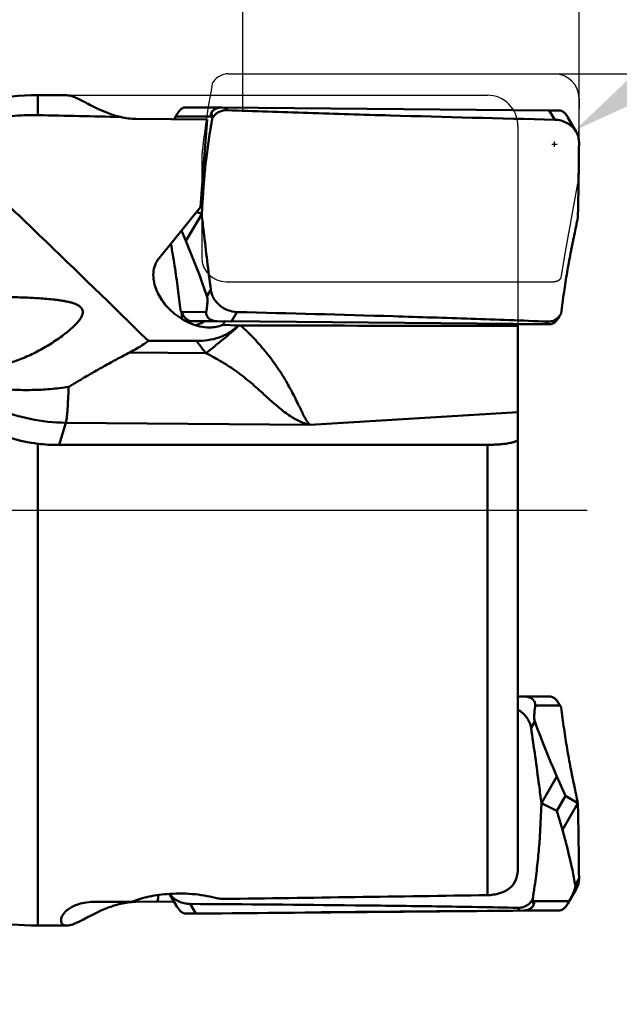
# Model space of a CAD drawing. Units: millimetres. Extents: x -63 to 87, y -33 to 92.
# Drawn here: x 17 to 36, y -16 to 16 of the extents above; entities that cross this region are included whole.
import ezdxf

# ---------------------------------------------------------------- set-up
doc = ezdxf.new("R2010")
doc.units = ezdxf.units.MM
doc.linetypes.add('CENTER', pattern=[50.8, 31.75, -6.35, 6.35, -6.35])
for name, color, linetype, lineweight in [('1', 4, 'Continuous', 50), ('2', 7, 'Continuous', 25), ('4', 2, 'CENTER', 25), ('cut', 1, 'Continuous', 25), ('nocut', 7, 'Continuous', 25), ('sk2', 7, 'Continuous', 25)]:
    doc.layers.add(name, color=color, linetype=linetype, lineweight=lineweight)
doc.styles.add('simplex', font='txt.shx', dxfattribs={"height": 3.5})
doc.dimstyles.new('\\M+18352\\M+18373\\M+1815B - ISO-25', dxfattribs={"dimscale": 0, "dimtxt": 3.5, "dimasz": 3.5, "dimexe": 1.5, "dimexo": 0, "dimgap": 2.3, "dimtad": 1, "dimdsep": 46, "dimtxsty": 'simplex', "dimcen": 0.09, "dimclrd": 256, "dimclre": 256, "dimclrt": 256, "dimadec": 0, "dimazin": 0, "dimtfac": 1, "dimtofl": 0, "dimtmove": 0, "dimatfit": 3, "dimfxl": 1, "dimtolj": 1, "dimlwd": -1, "dimlwe": -1, "dimarcsym": 0})

# ---------------------------------------------------------------- blocks, each defined once
blk = doc.blocks.new('*D5')
at = {"layer": '2'}
for p, q in [((24, 13.081), (24, 48.046)), ((35, 12.057), (35, 48.046)), ((20.5, 46.546), (17, 46.546)), ((38.5, 46.546), (87.433, 46.546))]:
    blk.add_line(p, q, dxfattribs=at)
for points in [[(20.5, 47.129), (20.5, 45.963), (24, 46.546)], [(38.5, 47.129), (38.5, 45.963), (35, 46.546)]]:
    blk.add_solid(points, dxfattribs=at)
at = {"layer": 'Defpoints', "color": 0}
for p in [(24, 46.546), (24, 13.081), (35, 12.057)]:
    blk.add_point(p, dxfattribs=at)
at = {"layer": '2', "insert": (64.717, 50.596), "char_height": 3.5, "attachment_point": 5, "style": 'simplex'}
blk.add_mtext('\\A1;11 [.433"](MAX)', dxfattribs=at)
blk = doc.blocks.new('*D6')
at = {"layer": '2'}
for p, q in [((0, 11.45), (0, 57.033)), ((35, 12.057), (35, 57.033)), ((31.5, 55.533), (3.5, 55.533))]:
    blk.add_line(p, q, dxfattribs=at)
for points in [[(3.5, 56.117), (3.5, 54.95), (0, 55.533)], [(31.5, 56.117), (31.5, 54.95), (35, 55.533)]]:
    blk.add_solid(points, dxfattribs=at)
at = {"layer": 'Defpoints', "color": 0}
for p in [(0, 55.533), (35, 12.057), (0, 11.45)]:
    blk.add_point(p, dxfattribs=at)
at = {"layer": '2', "insert": (17.355, 59.583), "char_height": 3.5, "attachment_point": 5, "style": 'simplex'}
blk.add_mtext('\\A1;35 [1.378"]', dxfattribs=at)
blk = doc.blocks.new('*D7')
at = {"layer": 'Defpoints', "color": 0}
for p in [(-22, 65.458), (35, 12.057), (-22, 4.5)]:
    blk.add_point(p, dxfattribs=at)
at = {"layer": 'sk2'}
for p, q in [((-22, 4.5), (-22, 66.958)), ((35, 12.057), (35, 66.958)), ((31.5, 65.458), (-18.5, 65.458))]:
    blk.add_line(p, q, dxfattribs=at)
for points in [[(-18.5, 66.042), (-18.5, 64.875), (-22, 65.458)], [(31.5, 66.042), (31.5, 64.875), (35, 65.458)]]:
    blk.add_solid(points, dxfattribs=at)
at = {"layer": 'sk2', "insert": (5.997, 69.508), "char_height": 3.5, "attachment_point": 5, "style": 'simplex'}
blk.add_mtext('\\A1;57 [2.244"]', dxfattribs=at)
blk = doc.blocks.new('*D9')
at = {"layer": '2'}
for p, q in [((34.2, 14.287), (56.391, 14.287)), ((54.891, 10.787), (54.891, -14.287))]:
    blk.add_line(p, q, dxfattribs=at)
blk.add_solid([(54.308, 10.787), (55.475, 10.787), (54.891, 14.287)], dxfattribs=at)
at = {"layer": 'Defpoints', "color": 0}
for p in [(34.2, 14.287), (34.2, -14.287), (54.891, -14.287)]:
    blk.add_point(p, dxfattribs=at)
at = {"layer": '2', "insert": (50.841, -12.961), "char_height": 3.5, "attachment_point": 5, "rotation": 90, "style": 'simplex'}
blk.add_mtext('\\A1;%%C28.575 [%%C1.125"]', dxfattribs=at)
blk = doc.blocks.new('_None')
blk = doc.blocks.new('*D16')
at = {"layer": '2'}
for p, q in [((72.454, 37.949), (37.757, 14.401)), ((34.109, 11.986), (34.289, 11.986)), ((34.199, 11.896), (34.199, 12.076))]:
    blk.add_line(p, q, dxfattribs=at)
blk.add_solid([(37.429, 14.884), (38.084, 13.918), (34.861, 12.436)], dxfattribs=at)
at = {"layer": 'Defpoints', "color": 0}
for p in [(34.861, 12.436), (34.199, 11.986)]:
    blk.add_point(p, dxfattribs=at)
at = {"layer": '2', "insert": (54.279, 30.509), "char_height": 3.5, "attachment_point": 5, "rotation": 34.1641, "style": 'simplex'}
blk.add_mtext('\\A1;R0.8 [R.031"]', dxfattribs=at)

msp = doc.modelspace()

# ---------------------------------------------------------------- linework, layer by layer
at = {"layer": '1'}
for p, q in [((17.29586698, 13.5875), (18.23404444, 13.5875)), ((17.29586698, 13.5875), (17.29586698, 12.93406927)), ((21.84334268, 12.96044704), (21.74702852, 12.80020939)), ((21.80336263, 12.89192781), (22.9704328, 12.89032135)), ((22.11729649, 13.19016891), (23.30648093, 13.18852193)), ((22.95890385, 12.98937617), (23.02613942, 12.87411152)), ((22.9704328, 12.89032135), (22.99932511, 12.83271622)), ((34.02402749, 13.09314753), (23.30648093, 13.18852193)), ((23.43251151, 13.18747165), (23.48374389, 13.0996419)), ((34.02402749, 13.09314753), (34.36759875, 13.08951702)), ((34.20286297, 12.78656261), (34.02402749, 13.09314753)), ((22.83607821, 12.79061574), (20.50122017, 12.81118394)), ((22.83607821, 12.79061574), (22.60977649, 9.92109549)), ((23.02613942, 12.87411152), (22.99932511, 12.83271622)), ((34.90867651, 12.39193931), (34.63617536, 12.8590991)), ((21.25704137, 8.25856698), (22.60977649, 9.92109549)), ((22.65410621, 9.69556194), (22.1300034, 8.82361321)), ((22.49202445, 9.77637674), (22.65410623, 9.69556193)), ((21.98806539, 9.15700471), (22.1300034, 8.82361321)), ((22.95053471, 7.22279764), (22.82493521, 7.01383801)), ((21.98899554, 6.49318608), (21.9554541, 6.55083321)), ((21.97894609, 6.50898355), (21.9554541, 6.55083321)), ((21.98299739, 6.50203824), (21.97894609, 6.50898355)), ((21.98288179, 6.50197182), (21.97894609, 6.50898355)), ((21.98293956, 6.50200451), (22.04612382, 6.39368517)), ((21.98899554, 6.49318608), (22.80033526, 6.49479254)), ((23.62312216, 6.18680929), (23.80740137, 6.49339421)), ((34.39099382, 6.40927861), (34.41321539, 6.4472406)), ((22.04618165, 6.3937189), (22.05160168, 6.38429318)), ((22.33722183, 6.18880522), (23.16276152, 6.1904398)), ((22.33722183, 6.18880522), (22.73207449, 6.18511349)), ((22.73606458, 6.18747228), (23.38978502, 6.18876665)), ((23.62312216, 6.18680929), (23.16276152, 6.1904398)), ((34.02507473, 6.09143489), (23.38978502, 6.18876665)), ((33.91853505, 6.09248516), (33.97132694, 6.18031491)), ((34.31575897, 6.28395634), (34.38610527, 6.40099134)), ((34.31970215, 6.29058065), (34.3157592, 6.28395602)), ((34.38615032, 6.40096517), (34.38898435, 6.4058453)), ((34.38898435, 6.4058453), (34.39099382, 6.40927861)), ((23.83157066, 6.05081912), (23.3360817, 6.06841456)), ((23.88301221, 6.05069972), (23.83157066, 6.05081912)), ((23.92733554, 6.05063317), (23.88301221, 6.05069972)), ((33, -11.71011386), (33, 6.10072015)), ((33, 6.09124707), (33.19953504, 6.08980032)), ((33.19953504, 6.08980032), (33.20427094, 6.08980969)), ((33.19953504, 6.08980032), (33.20427682, 6.08978883)), ((33.20427098, 6.08978882), (34.02507477, 6.09141402)), ((34.02837579, 6.09142056), (34.02507473, 6.09143489)), ((20.90836267, 5.54479067), (22.48611343, 5.54669994)), ((22.792005, 5.14445895), (20.29172012, 5.16650332)), ((33, 3.21564138), (26.19711519, 2.79933544)), ((18.20839156, 2.86976994), (17.98372427, 2.14155068)), ((26.19711519, 2.79933544), (18.20839156, 2.86976994)), ((17.29586698, 2.18259637), (17.29586698, -13.5875)), ((32, 2.1465863), (17.98372427, 2.14155068)), ((32, -12.59218595), (32, 2.1465863)), ((33, -6.09124707), (33.19953504, -6.08980032)), ((33.19953504, -6.08980032), (33.20427682, -6.08978883)), ((33.20427098, -6.08978882), (34.02836959, -6.09142054)), ((33.56731103, -6.388029), (34.37865074, -6.38963546)), ((34.31970215, -6.29058065), (34.3157592, -6.28395602)), ((34.38610527, -6.40099134), (34.31973043, -6.29056365)), ((34.37865074, -6.38963546), (34.41321539, -6.4472406)), ((34.38610527, -6.40099134), (34.38898435, -6.4058453)), ((34.38615032, -6.40096517), (34.38898435, -6.4058453)), ((34.38898435, -6.4058453), (34.39099382, -6.40927861)), ((33.43002321, -7.11436465), (33.55191243, -6.90540501)), ((33.77033386, -9.5843949), (34.27895434, -8.71244616)), ((34.55663855, -9.33774646), (34.27895434, -8.71244616)), ((34.55663855, -9.33774646), (34.26938274, -9.83020076)), ((34.55663855, -9.33774646), (34.96240073, -9.58439488)), ((33.77033384, -9.58439488), (34.26938274, -9.83020076)), ((34.96240071, -9.58439487), (34.45378023, -10.4563436)), ((34.26938274, -9.83020076), (34.45378023, -10.4563436)), ((35, -12.05715917), (34.87811078, -12.26611881)), ((21.59614296, -12.54918139), (21.84334268, -12.96044704)), ((21.60209482, -12.55256556), (21.59945845, -12.54898717)), ((34.63617536, -12.8590991), (34.90867651, -12.39193931)), ((20.39008754, -12.80170987), (19.11174811, -12.81309653)), ((20.50122017, -12.81118394), (19.11174811, -12.81309653)), ((20.39008754, -12.80170987), (19.89178065, -12.80773271)), ((19.89178065, -12.80773271), (20.3901114, -12.80487593)), ((20.3901114, -12.80487593), (21.74340572, -12.79418214)), ((21.74702852, -12.80020939), (20.50122017, -12.81118394)), ((22.4625561, -13.18652599), (22.27827689, -12.87994107)), ((33.45481029, -12.77097327), (33.48088554, -12.72912361)), ((33.52409249, -12.88623792), (33.45481029, -12.77097327)), ((33.51080107, -12.78677074), (33.48088554, -12.72912361)), ((33.51080107, -12.78677074), (34.67787124, -12.78516428)), ((22.1172965, -13.19016894), (22.11300021, -13.1901105)), ((22.11898483, -13.1901565), (22.11729166, -13.19016892)), ((22.4625561, -13.18652599), (22.11898483, -13.1901565)), ((22.11898485, -13.19016659), (23.30334956, -13.18853632)), ((33.18010265, -13.09115159), (22.4625561, -13.18652599)), ((23.30334593, -13.18853633), (34.02402749, -13.09314753)), ((23.30334954, -13.18852624), (23.30648093, -13.18852193)), ((26.14285669, -13.15600082), (25.2551782, -13.16636524)), ((25.2551782, -13.16636524), (26.14290084, -13.16096773)), ((26.14288095, -13.1584921), (26.13603581, -13.15606928)), ((26.56816332, -13.15181679), (26.14285669, -13.15600082)), ((26.56817578, -13.15322846), (26.14288169, -13.15849209)), ((26.14288169, -13.15849209), (26.47181992, -13.156883)), ((26.14290084, -13.16096773), (27.20748751, -13.15230837)), ((26.47181992, -13.156883), (26.78788022, -13.15452804)), ((27.69548401, -13.1412671), (26.56816332, -13.15181679)), ((27.85404774, -13.14087992), (26.56817578, -13.15322846)), ((26.56819195, -13.15477888), (27.19851773, -13.14839759)), ((26.78788022, -13.15452804), (27.31205147, -13.15030414)), ((27.33421234, -13.14910008), (26.79540147, -13.1530945)), ((27.20744836, -13.14766819), (28.66836156, -13.13439566)), ((27.20748751, -13.15230837), (27.68947779, -13.14818568)), ((27.33419436, -13.14626164), (27.33421956, -13.14910002)), ((27.33737716, -13.14945385), (27.68210843, -13.14658317)), ((28.79108307, -13.13659115), (27.68210843, -13.14658317)), ((27.68947779, -13.14818568), (28.66840793, -13.13951931)), ((29.15235306, -13.12843922), (27.69548401, -13.1412671)), ((27.81822202, -13.14527786), (27.81819378, -13.14209666)), ((27.85330016, -13.14571111), (28.66839872, -13.13846627)), ((29.17453212, -13.12936938), (27.85404774, -13.14087992)), ((29.17453846, -13.13013378), (28.66836156, -13.13439566)), ((28.66840793, -13.13951931), (29.691215, -13.13003706)), ((28.79108307, -13.13659115), (28.79105309, -13.13321453)), ((28.79108307, -13.13659115), (29.25482507, -13.13235754)), ((29.1745225, -13.12825075), (29.15235306, -13.12843922)), ((29.91839164, -13.12489464), (29.15856727, -13.13062651)), ((30.34368349, -13.11870579), (29.1745225, -13.12825075)), ((30.01476367, -13.12279052), (29.17453212, -13.12936938)), ((29.23518392, -13.13022154), (29.2352002, -13.13205544)), ((29.27914255, -13.132776), (29.9184078, -13.12644507)), ((29.691215, -13.13003706), (30.34372761, -13.12367269)), ((29.9184078, -13.12644507), (30.34370276, -13.12119719)), ((30.34370276, -13.12119719), (30.01476367, -13.12279052)), ((31.23140538, -13.11330828), (30.34368349, -13.11870579)), ((30.34370277, -13.12119719), (30.35050438, -13.11865302)), ((30.34372761, -13.12367269), (31.23140538, -13.11330828)), ((33.05407207, -13.09220187), (33.00128019, -13.00437212)), ((33.18010265, -13.09115159), (34.36759875, -13.08951702)), ((34.02402749, -13.09314753), (34.36759875, -13.08951702)), ((17.29586698, -13.5875), (18.23404444, -13.5875))]:
    msp.add_line(p, q, dxfattribs=at)
for centre, start, end in [((17.29586698, 3.5875), 90, 100), ((17.29586698, -3.5875), 260, 270)]:
    msp.add_arc(centre, 10, start, end, dxfattribs=at)
for centre, major_axis, ratio, start_param, end_param in [((-169.83167991, 0), (274.28881965, 5.79192973), 0.0448111755, 0.8054885466, 0.8190447173), ((23.8688852, 12.83775754), (0.91386344, -0.13440971), 0.3541204312, 3.0877889879, 3.3846779247), ((20.37174331, 14.81130643), (-1.69505296, 1.23795545), 0.9268595891, -4.3013457029, -4.0540255475), ((21.94718907, 6.53801277), (-0.20568926, 0.34952746), 0.0331462099, -2.0157676316, -1.7444766463), ((34.42132185, -6.44219928), (-0.21206403, 0.35038639), 0.0229908825, 1.1443014262, 1.4063119807), ((20.37174331, -14.81130643), (1.69505296, 1.23795545), 0.9268595891, 7.1956182011, 7.4429383564), ((20.2177616, 1.36138942), (-0.41880021, 15.92180491), 0.0856588756, -2.668906195, -2.6404589412), ((-5.61891763, 0), (65.39160314, -10.12612913), 0.1385482658, -1.093280414, -1.0901872844), ((258.42958279, 0), (417.2506196, 11.1248892), 0.0186964119, -2.1697370701, -2.1449079095), ((32.61148403, -12.74194404), (0.91600694, -0.12827903), 0.3550281672, -0.0497535335, 0.2471354032)]:
    msp.add_ellipse(centre, major_axis=major_axis, ratio=ratio, start_param=start_param, end_param=end_param, dxfattribs=at)
for points, knots in [([(19.99719203, 12.87644915), (19.85300485, 12.90981109), (19.59895167, 12.98987022), (19.267615, 13.13375177), (19.00693535, 13.26521294), (18.79521153, 13.37756911), (18.61947443, 13.46772558), (18.47157422, 13.53403752), (18.34662805, 13.5755997), (18.26872954, 13.58749985), (18.23404053, 13.58749973)], [0, 0, 0, 0, 0.2325273945, 0.4168887854, 0.567147383, 0.6911142916, 0.7934898182, 0.877455868, 0.9454977355, 1, 1, 1, 1]), ([(15.5593852, 12.78204024), (15.84490302, 12.83849107), (16.42224458, 12.92064944), (17.00508566, 12.94010539), (17.29586698, 12.93406927)], [0, 0, 0, 0, 0.5001726341, 1, 1, 1, 1]), ([(21.80336263, 12.89192781), (21.79907049, 12.88446945), (21.7816536, 12.85403155), (21.76455952, 12.8234082), (21.75189146, 12.80017379)], [0, 0, 0, 0, 0.2453812534, 1, 1, 1, 1]), ([(21.84334222, 12.96044656), (21.83929362, 12.95371045), (21.82581, 12.9309622), (21.8126322, 12.90803538), (21.80336263, 12.89192781)], [0, 0, 0, 0, 0.2972053213, 1, 1, 1, 1]), ([(22.1172965, 13.19016894), (22.1010686, 13.19019177), (22.06230892, 13.18355674), (21.99361829, 13.14903226), (21.914747, 13.07339766), (21.86808372, 13.00161179), (21.84334222, 12.96044656)], [0, 0, 0, 0, 0.1309497337, 0.3119268334, 0.6124400051, 1, 1, 1, 1]), ([(22.95890385, 12.98937617), (22.96970891, 13.0246861), (23.00429876, 13.07313246), (23.06259412, 13.11995587), (23.12540397, 13.15576544), (23.20600521, 13.18225055), (23.27182247, 13.18857975), (23.30334957, 13.18853632)], [0, 0, 0, 0, 0.2629523086, 0.4020402055, 0.5327186928, 0.7754942821, 1, 1, 1, 1]), ([(23.48374536, 13.09964185), (23.43913479, 13.10130338), (23.34945186, 13.09400824), (23.24314235, 13.05799624), (23.16592214, 13.01450218), (23.11266967, 12.9748825), (23.06516935, 12.9282424), (23.03831625, 12.89273514), (23.02613942, 12.87411152)], [0, 0, 0, 0, 0.251630481, 0.5015510533, 0.6259892278, 0.7500873229, 0.8745769705, 1, 1, 1, 1]), ([(34.20286297, 12.78656261), (32.40834282, 12.82894521), (29.71954637, 12.8978156), (26.14658433, 13.00573104), (24.36805452, 13.06670561), (23.48374389, 13.0996419)], [0, 0, 0, 0, 0.5021617739, 0.7524402223, 1, 1, 1, 1]), ([(34.36759875, 13.08951702), (34.38360148, 13.08930345), (34.42160897, 13.08229243), (34.48826252, 13.04803584), (34.56604393, 12.97289393), (34.61167195, 12.90110471), (34.63617593, 12.85909846)], [0, 0, 0, 0, 0.1304952349, 0.3098930866, 0.6034711592, 1, 1, 1, 1]), ([(22.99932511, 12.83271622), (22.98875371, 12.77528487), (22.96824409, 12.65984493), (22.92876719, 12.42756025), (22.9012463, 12.25248124), (22.88379834, 12.1354053)], [0, 0, 0, 0, 0.2478464822, 0.4976156271, 1, 1, 1, 1]), ([(34.90867651, 12.39193931), (34.87471654, 12.45015826), (34.81015364, 12.53129385), (34.70513567, 12.61986925), (34.58622854, 12.69650664), (34.4187896, 12.76417619), (34.27508272, 12.78485694), (34.20286297, 12.78656261)], [0, 0, 0, 0, 0.2400835322, 0.3633614997, 0.4884874278, 0.7426754814, 1, 1, 1, 1]), ([(20.90836267, 5.54479067), (19.72674788, 6.70242348), (17.94719628, 8.43256206), (15.55461516, 10.72020365), (14.34963795, 11.85624955), (13.74434753, 12.42169033)], [0, 0, 0, 0, 0.4997185054, 0.749772493, 1, 1, 1, 1]), ([(35, 12.05715917), (35.00031142, 12.11498727), (34.98466829, 12.23231573), (34.93834578, 12.34107608), (34.90867651, 12.39193931)], [0, 0, 0, 0, 0.4954798195, 1, 1, 1, 1]), ([(22.88379834, 12.1354053), (22.85153962, 11.91894886), (22.80817699, 11.59629373), (22.76094518, 11.16998754), (22.73660703, 10.91088177), (22.72029933, 10.70898028), (22.71004546, 10.56186798), (22.70064484, 10.41660439), (22.68800962, 10.22401914), (22.67246266, 9.98368841), (22.66018085, 9.79152532), (22.65410623, 9.69556193)], [0, 0, 0, 0, 0.2678004446, 0.3982996928, 0.5248416744, 0.5862432794, 0.6461648915, 0.7052954992, 0.7643726017, 0.8823357177, 1, 1, 1, 1]), ([(34.96240072, 9.58439478), (34.96728984, 9.7797745), (34.98599551, 10.60392037), (34.9966132, 11.42825191), (35, 12.05715917)], [0, 0, 0, 0, 0.2370827374, 1, 1, 1, 1]), ([(22.65410622, 9.69556203), (22.67570722, 9.50012372), (22.76871332, 8.6751867), (22.86933808, 7.85110697), (22.95053471, 7.22279764)], [0, 0, 0, 0, 0.2368553245, 1, 1, 1, 1]), ([(34.50833016, 7.14455154), (34.54047598, 7.36180133), (34.59161601, 7.68503189), (34.66589449, 8.11055603), (34.71411292, 8.3694124), (34.75353013, 8.57113275), (34.78339132, 8.71816282), (34.81338012, 8.86335141), (34.87281322, 9.1519375), (34.92252647, 9.39226316), (34.96240073, 9.58439488)], [0, 0, 0, 0, 0.2654291027, 0.3954816444, 0.5220619801, 0.5836589905, 0.6438921224, 0.7033907639, 0.7628395578, 1, 1, 1, 1]), ([(21.87271878, 7.25007286), (21.8397325, 7.50407541), (21.76948279, 7.99941428), (21.68707434, 8.4929), (21.64305188, 8.73300791)], [0, 0, 0, 0, 0.5120193849, 1, 1, 1, 1]), ([(22.82493521, 7.01383801), (22.76715843, 7.18061053), (22.55049921, 7.78949481), (22.31402436, 8.39137505), (22.1300034, 8.82361321)], [0, 0, 0, 0, 0.2730980648, 1, 1, 1, 1]), ([(21.76810426, 6.43342411), (21.63057083, 6.54477627), (21.44377288, 6.73656761), (21.25210041, 7.03092737), (21.14314704, 7.2673369), (21.0762641, 7.51758622), (21.06146514, 7.77677625), (21.1052623, 7.99128303), (21.17881031, 8.15044978), (21.22890948, 8.22399253), (21.25704137, 8.25856698)], [0, 0, 0, 0, 0.2541086691, 0.3792821788, 0.5032407873, 0.6263115775, 0.7491393434, 0.872953295, 0.9359938685, 1, 1, 1, 1]), ([(21.9554541, 6.55083321), (21.94321772, 6.66674715), (21.91681155, 6.89997387), (21.88793472, 7.13290508), (21.87271878, 7.25007286)], [0, 0, 0, 0, 0.4966050846, 1, 1, 1, 1]), ([(23.80740137, 6.49339421), (23.70537314, 6.49591805), (23.49902927, 6.53943934), (23.27376851, 6.67432103), (23.1278008, 6.82115609), (23.04069843, 6.94587395), (22.97923532, 7.08065589), (22.95663893, 7.17556247), (22.95053471, 7.22279764)], [0, 0, 0, 0, 0.2519785898, 0.5088753344, 0.6362642934, 0.7610493316, 0.8824094287, 1, 1, 1, 1]), ([(34.41321539, 6.4472406), (34.42750654, 6.56284608), (34.45804598, 6.79545013), (34.49104235, 7.02771589), (34.50833016, 7.14455154)], [0, 0, 0, 0, 0.4965423731, 1, 1, 1, 1]), ([(13.7747825, 6.84894994), (13.85308492, 6.86644068), (14.01386802, 6.89519757), (14.25972968, 6.92589532), (14.51171888, 6.94818613), (14.8531496, 6.9695276), (15.28286516, 6.98409112), (15.79910509, 6.98903859), (16.31410951, 6.98444359), (16.74163872, 6.97297426), (17.08185964, 6.95812227), (17.33547486, 6.94360789), (17.58775967, 6.92478105), (17.79689269, 6.90421173), (17.96307715, 6.88341491), (18.086823, 6.86508479), (18.20958026, 6.8431923), (18.33092449, 6.81649555), (18.44997265, 6.7829914), (18.54613924, 6.7464474), (18.6186445, 6.7085867), (18.66934644, 6.67441424), (18.71399682, 6.63251673), (18.74806107, 6.58094632), (18.76516237, 6.52067122), (18.76329663, 6.45748329), (18.74692181, 6.39600218), (18.71213802, 6.3179356), (18.65305541, 6.22798758), (18.5703573, 6.12913408), (18.48040577, 6.03655788), (18.38572236, 5.94881804), (18.2876104, 5.86493975), (18.15331153, 5.7574723), (17.98017447, 5.63020263), (17.76622347, 5.48696725), (17.54728305, 5.35262114), (17.32408932, 5.22715731), (17.09703142, 5.11111343), (16.79065423, 4.9707897), (16.554115, 4.88215375), (16.39402906, 4.83324351)], [0, 0, 0, 0, 0.0296123387, 0.0602264297, 0.0914276371, 0.1229646397, 0.1864797361, 0.2500904932, 0.3134979231, 0.3765572683, 0.4079296634, 0.439184581, 0.4703117498, 0.5012975235, 0.5167319358, 0.5321222984, 0.5474631902, 0.5627465483, 0.5779599604, 0.5930828776, 0.6006088294, 0.6081071207, 0.6155848007, 0.6230714892, 0.6306311838, 0.638317469, 0.6461134347, 0.6539752288, 0.6697750717, 0.6856301555, 0.7015030466, 0.7173813481, 0.7332593386, 0.7491335226, 0.7808569537, 0.8125329736, 0.8441370364, 0.8756402563, 0.9070113511, 0.938218813, 1, 1, 1, 1]), ([(22.80033526, 6.49479254), (22.80569172, 6.52715269), (22.81622598, 6.59475798), (22.82756035, 6.6820885), (22.8352024, 6.75889372), (22.83898819, 6.8128928), (22.84073544, 6.86209338), (22.84074292, 6.90923919), (22.8374923, 6.9609071), (22.83056368, 6.99759144), (22.82493521, 7.01383801)], [0, 0, 0, 0, 0.1881899216, 0.3925336467, 0.5051517901, 0.630997657, 0.7030226429, 0.7875931198, 0.9013513978, 1, 1, 1, 1]), ([(22.0067798, 6.26507041), (22.00178377, 6.29739124), (21.99652924, 6.36348437), (22.00117766, 6.42960763), (22.00581419, 6.46260309)], [0, 0, 0, 0, 0.4953430045, 1, 1, 1, 1]), ([(23.16276152, 6.1904398), (23.12541179, 6.19069473), (23.06629323, 6.19726993), (22.98611775, 6.22216062), (22.91651561, 6.25734777), (22.84934292, 6.31420528), (22.80728836, 6.38581252), (22.79593286, 6.4488251), (22.79812486, 6.48143882), (22.80033526, 6.49479254)], [0, 0, 0, 0, 0.2097467226, 0.330411232, 0.4700491112, 0.6451343897, 0.8178035642, 0.9239902213, 1, 1, 1, 1]), ([(23.80740137, 6.49339421), (25.51581147, 6.45113384), (28.07095903, 6.38246352), (31.4588512, 6.27444386), (33.13842656, 6.21335983), (33.97132694, 6.18031491)], [0, 0, 0, 0, 0.5041682438, 0.7540849446, 1, 1, 1, 1]), ([(22.91398029, 5.9883525), (22.80769445, 5.988142), (22.59586465, 6.01321522), (22.29464882, 6.10972934), (22.01644443, 6.25058938), (21.84746021, 6.36917459), (21.76810426, 6.43342411)], [0, 0, 0, 0, 0.2548920065, 0.5067704092, 0.7551355936, 1, 1, 1, 1]), ([(22.05160168, 6.38429318), (22.07082616, 6.35133583), (22.11130503, 6.29253377), (22.18747706, 6.22956771), (22.26399182, 6.19632801), (22.31406507, 6.18905292), (22.33722183, 6.18880522)], [0, 0, 0, 0, 0.3163503597, 0.5858291492, 0.8079895259, 1, 1, 1, 1]), ([(22.73606458, 6.18747228), (22.71951722, 6.17761444), (22.63310567, 6.12789773), (22.54241516, 6.08517656), (22.46695881, 6.05728156)], [0, 0, 0, 0, 0.1931744547, 1, 1, 1, 1]), ([(23.3360817, 6.06841456), (23.34585402, 6.07724292), (23.36234433, 6.09575284), (23.3837319, 6.1358187), (23.38940421, 6.16817768), (23.38978502, 6.18876665)], [0, 0, 0, 0, 0.292039971, 0.5433548963, 1, 1, 1, 1]), ([(33.97132556, 6.18031497), (34.0124703, 6.17868256), (34.0950658, 6.18567121), (34.21134345, 6.22793195), (34.312717, 6.29994006), (34.36462038, 6.36525228), (34.3861052, 6.40099161)], [0, 0, 0, 0, 0.2510626214, 0.4988827202, 0.7457487216, 1, 1, 1, 1]), ([(34.3157592, 6.28395602), (34.29625936, 6.25151164), (34.25530959, 6.19330349), (34.17876152, 6.1310044), (34.10178243, 6.0983192), (34.05156477, 6.09146642), (34.02836957, 6.09142054)], [0, 0, 0, 0, 0.3141114758, 0.584809716, 0.8075235236, 1, 1, 1, 1]), ([(23.83157066, 6.05081912), (23.79102863, 6.00669843), (23.70328869, 5.92331228), (23.50551232, 5.78016466), (23.22361427, 5.64884959), (22.85984921, 5.56374079), (22.61061395, 5.54684938), (22.48610317, 5.54669981)], [0, 0, 0, 0, 0.1217092325, 0.2449729365, 0.4946882494, 0.7470900457, 1, 1, 1, 1]), ([(23.88301221, 6.05069972), (23.70695333, 5.89673749), (23.346787, 5.59034746), (22.97944786, 5.29260533), (22.792005, 5.14445895)], [0, 0, 0, 0, 0.4946741946, 1, 1, 1, 1]), ([(23.3360817, 6.06841456), (23.26982918, 6.04069122), (23.13030235, 6.00046085), (22.98606952, 5.98849528), (22.91398029, 5.9883525)], [0, 0, 0, 0, 0.4990608644, 1, 1, 1, 1]), ([(23.92733283, 6.05063317), (24.07884202, 5.91363518), (24.29921527, 5.69938818), (24.57579694, 5.39690723), (24.7738551, 5.16082531), (24.96158504, 4.91771918), (25.19426032, 4.59028134), (25.40200085, 4.25704902), (25.5845828, 3.92603222), (25.703816, 3.69392095), (25.80870743, 3.47867396), (25.8879929, 3.31235427), (25.94638617, 3.19198392), (25.98610648, 3.11194729), (26.02391865, 3.0393054), (26.07121422, 2.95786018), (26.11846766, 2.88823432), (26.16514716, 2.83165115), (26.18676142, 2.80904242), (26.19711519, 2.79933544)], [0, 0, 0, 0, 0.1534117961, 0.2305507738, 0.3077659187, 0.3847819066, 0.4611758928, 0.6093864169, 0.6793611184, 0.7450651914, 0.8053437548, 0.8591899396, 0.8834472002, 0.9058222093, 0.9262979553, 0.9449373755, 0.976544832, 0.9893407585, 1, 1, 1, 1]), ([(33, 6.03837513), (32.24343803, 6.03958978), (29.21921733, 6.0442345), (26.19499544, 6.04809672), (23.92733554, 6.05063317)], [0, 0, 0, 0, 0.2501676052, 1, 1, 1, 1]), ([(20.90836267, 5.54479067), (20.85948531, 5.50950565), (20.66122598, 5.37197178), (20.45260945, 5.24939423), (20.29172012, 5.16650332)], [0, 0, 0, 0, 0.2498567809, 1, 1, 1, 1]), ([(22.48611343, 5.54669994), (22.55905477, 5.44355608), (22.65999393, 5.30855029), (22.76537595, 5.177113), (22.792005, 5.14445895)], [0, 0, 0, 0, 0.7498858233, 1, 1, 1, 1]), ([(18.29669317, 4.04233732), (18.33711173, 4.06680394), (18.39847567, 4.10241583), (18.48022959, 4.15014458), (18.5616873, 4.19894506), (18.66314283, 4.2609888), (18.80652759, 4.34636718), (18.97176687, 4.44244061), (19.22053657, 4.58591898), (19.53342629, 4.76194209), (19.91109446, 4.96781863), (20.16466109, 5.10104193), (20.29172012, 5.16650332)], [0, 0, 0, 0, 0.0618849721, 0.0929226835, 0.1239963772, 0.1862590405, 0.2486889987, 0.3425728465, 0.4366143289, 0.6248421118, 0.8127866121, 1, 1, 1, 1]), ([(22.792005, 5.14445895), (22.96941922, 5.056476), (23.31743849, 4.86749557), (23.8110175, 4.5421615), (24.2662641, 4.18105857), (24.68223504, 3.80739671), (25.01203661, 3.50634081), (25.27047072, 3.2908644), (25.4572172, 3.14977304), (25.61344228, 3.04639457), (25.73843366, 2.97527137), (25.86046453, 2.9137885), (26.01192448, 2.85060171), (26.13604944, 2.81346643), (26.19711519, 2.79933544)], [0, 0, 0, 0, 0.1426900391, 0.2849949018, 0.4253950932, 0.5609264583, 0.6878419687, 0.7471053597, 0.8033026273, 0.8564140151, 0.8819418033, 0.9068825619, 0.9548370242, 1, 1, 1, 1]), ([(13.97112653, 4.63821313), (14.03275883, 4.5903205), (14.1628505, 4.4999538), (14.4478368, 4.34196223), (14.76213203, 4.22056763), (15.0955297, 4.12868817), (15.45374968, 4.05143667), (15.82557488, 3.99851292), (16.20663904, 3.96448946), (16.59936416, 3.94176515), (16.99647449, 3.93690994), (17.39573297, 3.94969777), (17.79722514, 3.97613112), (18.09753767, 4.01186375), (18.29670877, 4.0428319)], [0, 0, 0, 0, 0.0524789529, 0.1062675788, 0.2187938678, 0.2778649869, 0.3387306457, 0.4650576195, 0.5300515399, 0.5959364092, 0.7295101035, 0.7968845052, 0.8644779275, 1, 1, 1, 1]), ([(18.20839156, 2.86976994), (17.81658127, 2.87322443), (17.03131309, 2.9564319), (15.90097504, 3.30475398), (14.85894334, 3.86293343), (14.24840752, 4.36234182), (13.97112653, 4.63821313)], [0, 0, 0, 0, 0.2500704011, 0.5002959109, 0.7503677465, 1, 1, 1, 1]), ([(18.29669317, 4.04233732), (18.29223114, 3.90093348), (18.28442364, 3.69760168), (18.27050398, 3.43962038), (18.25962837, 3.27614988), (18.24807495, 3.13645776), (18.23601187, 3.0226738), (18.22511318, 2.94490606), (18.21572136, 2.89704444), (18.21092904, 2.87799473), (18.20839156, 2.86976994)], [0, 0, 0, 0, 0.3605442589, 0.5185329626, 0.6584031882, 0.778056471, 0.8757194023, 0.9499967172, 0.9780644232, 1, 1, 1, 1]), ([(17.29586698, 2.18259637), (16.99191589, 2.21915019), (16.39400149, 2.34566042), (15.82790412, 2.57533234), (15.5593852, 2.71211596)], [0, 0, 0, 0, 0.5039429721, 1, 1, 1, 1]), ([(33, 2.33000927), (33, 2.32400845), (32.99611116, 2.31063219), (32.98112072, 2.29308728), (32.95788726, 2.27628968), (32.92614294, 2.2599957), (32.88591086, 2.24422538), (32.83730307, 2.229122), (32.78058151, 2.21483442), (32.69017946, 2.19618434), (32.56025599, 2.17669469), (32.38763041, 2.15967834), (32.19820672, 2.14903837), (32.06704351, 2.14661038), (32, 2.1465863)], [0, 0, 0, 0, 0.0172522476, 0.0382786775, 0.0652837927, 0.0992604272, 0.1405992425, 0.189382704, 0.2455016553, 0.3087023271, 0.454695397, 0.6229433425, 0.8072513755, 1, 1, 1, 1]), ([(33.20427096, -6.08978877), (33.24144524, -6.08986166), (33.30034854, -6.0961066), (33.38040668, -6.12046137), (33.45009349, -6.15518453), (33.51701228, -6.21121012), (33.55895415, -6.28143605), (33.57088547, -6.34292288), (33.56926078, -6.374886), (33.56731103, -6.388029)], [0, 0, 0, 0, 0.2107160597, 0.332136604, 0.4729391503, 0.649453359, 0.8199196215, 0.9246859898, 1, 1, 1, 1]), ([(34.3157592, -6.28395602), (34.29625936, -6.25151164), (34.25530959, -6.19330349), (34.17876152, -6.1310044), (34.10178243, -6.0983192), (34.05156477, -6.09146642), (34.02836957, -6.09142054)], [0, 0, 0, 0, 0.3141114758, 0.584809716, 0.8075235236, 1, 1, 1, 1]), ([(33.56731103, -6.388029), (33.56252711, -6.42027658), (33.55318854, -6.48765561), (33.54340326, -6.57467475), (33.53712354, -6.65121154), (33.53429582, -6.70503109), (33.53342123, -6.75407299), (33.53425104, -6.80109855), (33.53842493, -6.85266654), (33.54600926, -6.88922251), (33.55191243, -6.90540501)], [0, 0, 0, 0, 0.1877658939, 0.3917589507, 0.5042511634, 0.6300365684, 0.7020786169, 0.7867363094, 0.9007874783, 1, 1, 1, 1]), ([(33.00006702, -6.52052258), (33.05694876, -6.55286236), (33.16344847, -6.62894916), (33.29390852, -6.77204929), (33.38719516, -6.93571985), (33.42127846, -7.05494256), (33.43002321, -7.11436465)], [0, 0, 0, 0, 0.2593902429, 0.5144584256, 0.7618988005, 1, 1, 1, 1]), ([(34.41321539, -6.4472406), (34.42750654, -6.56284608), (34.45804598, -6.79545013), (34.49104235, -7.0277159), (34.50833016, -7.14455154)], [0, 0, 0, 0, 0.4965423731, 1, 1, 1, 1]), ([(33.55191243, -6.90540501), (33.61265759, -7.07192723), (33.84022272, -7.68009549), (34.08735199, -8.2809884), (34.27895434, -8.71244616)], [0, 0, 0, 0, 0.2729767367, 1, 1, 1, 1]), ([(33.77033385, -9.58439498), (33.74526432, -9.38913937), (33.63761857, -8.56501154), (33.52236967, -7.74187515), (33.43002321, -7.11436465)], [0, 0, 0, 0, 0.2368570594, 1, 1, 1, 1]), ([(34.50833016, -7.14455154), (34.54047598, -7.36180133), (34.59161601, -7.68503189), (34.66589449, -8.11055603), (34.71411292, -8.3694124), (34.75353013, -8.57113275), (34.78339132, -8.71816282), (34.81338012, -8.86335141), (34.87281322, -9.1519375), (34.92252647, -9.39226316), (34.96240073, -9.58439488)], [0, 0, 0, 0, 0.2654291027, 0.3954816444, 0.5220619801, 0.5836589905, 0.6438921224, 0.7033907639, 0.7628395578, 1, 1, 1, 1]), ([(33.58401497, -12.03002206), (33.61243176, -11.81297148), (33.65006058, -11.48947614), (33.6897084, -11.06218808), (33.70943865, -10.80248407), (33.72215626, -10.60012377), (33.72979461, -10.45267847), (33.73661272, -10.30708789), (33.74582454, -10.11405989), (33.75709933, -9.87317832), (33.76596513, -9.68057683), (33.77033384, -9.58439488)], [0, 0, 0, 0, 0.2676412269, 0.3981084267, 0.5246511281, 0.5860654608, 0.6460082065, 0.7051641252, 0.7642668112, 0.8822820669, 1, 1, 1, 1]), ([(34.96240072, -9.58439478), (34.96728984, -9.7797745), (34.98599551, -10.60392037), (34.9966132, -11.42825191), (35, -12.05715917)], [0, 0, 0, 0, 0.2370827374, 1, 1, 1, 1]), ([(34.87811078, -12.26611881), (34.84802685, -12.09943003), (34.73001166, -11.49096664), (34.58102143, -10.88840574), (34.45378023, -10.4563436)], [0, 0, 0, 0, 0.2732887835, 1, 1, 1, 1]), ([(32.71023793, -12.3786478), (32.79458675, -12.31832131), (32.93542147, -12.13609409), (32.98731772, -11.91706135), (32.99634939, -11.80127514)], [0, 0, 0, 0, 0.4717148361, 1, 1, 1, 1]), ([(33.48088554, -12.72912361), (33.49043663, -12.67153725), (33.5088947, -12.55579112), (33.54424394, -12.32289267), (33.5686503, -12.14737901), (33.58401497, -12.03002206)], [0, 0, 0, 0, 0.2478003866, 0.4975544584, 1, 1, 1, 1]), ([(35, -12.05715917), (35.00031142, -12.11498727), (34.98466829, -12.23231573), (34.93834578, -12.34107608), (34.90867651, -12.39193931)], [0, 0, 0, 0, 0.4954798195, 1, 1, 1, 1]), ([(20.39008754, -12.80170987), (20.47218494, -12.76802536), (20.65170878, -12.70606639), (20.94267404, -12.63291165), (21.26569999, -12.57768958), (21.49144307, -12.55569671), (21.60763771, -12.54839882)], [0, 0, 0, 0, 0.2132375864, 0.4555120347, 0.7202373379, 1, 1, 1, 1]), ([(22.27827689, -12.87994107), (22.21188937, -12.87954549), (22.07942403, -12.86416127), (21.89253588, -12.79880009), (21.72837788, -12.69511833), (21.6393062, -12.60275027), (21.60209482, -12.55256556)], [0, 0, 0, 0, 0.2564489759, 0.5102766393, 0.7586669363, 1, 1, 1, 1]), ([(21.60763771, -12.54839882), (21.74688583, -12.53965299), (22.02504556, -12.53366142), (22.43476624, -12.55755001), (22.82310148, -12.61169452), (23.07060388, -12.66760431), (23.18736607, -12.7001566)], [0, 0, 0, 0, 0.2626520137, 0.5230863072, 0.771812092, 1, 1, 1, 1]), ([(32, -12.59218595), (32.06755794, -12.59120196), (32.2007338, -12.58003425), (32.44509764, -12.52464582), (32.61466837, -12.44649953), (32.71023793, -12.3786478)], [0, 0, 0, 0, 0.2699858572, 0.5316496785, 1, 1, 1, 1]), ([(34.67787124, -12.78516428), (34.69576578, -12.75295878), (34.72253028, -12.70357286), (34.75744587, -12.63565457), (34.78433442, -12.58087648), (34.81170563, -12.52148069), (34.83433606, -12.46745288), (34.85252248, -12.41817556), (34.86737985, -12.3714469), (34.87778405, -12.32651244), (34.88062569, -12.28944455), (34.87927557, -12.27257265), (34.87811078, -12.26611881)], [0, 0, 0, 0, 0.1965727425, 0.2996603217, 0.4074370027, 0.5221226854, 0.6485502695, 0.7198532216, 0.8022871779, 0.910147647, 0.9650097666, 1, 1, 1, 1]), ([(18.234044, -13.5875), (18.21867622, -13.58749992), (18.18932643, -13.58546763), (18.1482141, -13.57478005), (18.11293765, -13.55639039), (18.08429325, -13.53010296), (18.06331311, -13.49603817), (18.05106358, -13.45449466), (18.04872106, -13.40569782), (18.05785235, -13.34973276), (18.0807267, -13.28665998), (18.12058122, -13.21666091), (18.18206433, -13.14018846), (18.27204249, -13.05829492), (18.40077732, -12.97349297), (18.58210558, -12.89221658), (18.82479677, -12.82952481), (19.01033309, -12.81399989), (19.11174811, -12.81309653)], [0, 0, 0, 0, 0.0287243067, 0.0547032928, 0.078861979, 0.1023403292, 0.1264877881, 0.1527220431, 0.1824440277, 0.2170487877, 0.2580348093, 0.3072012672, 0.3669403585, 0.4406980744, 0.5337121114, 0.6538997142, 0.8104350952, 1, 1, 1, 1]), ([(19.99719203, -12.87644915), (19.85300302, -12.90981151), (19.59894774, -12.98987045), (19.26760988, -13.13375412), (19.0069297, -13.26521203), (18.7952094, -13.37757193), (18.61947307, -13.46772553), (18.4715747, -13.53403786), (18.34663014, -13.57560026), (18.2687326, -13.58750016), (18.234044, -13.5875)], [0, 0, 0, 0, 0.2325307093, 0.4168924015, 0.5671514071, 0.6911167616, 0.7934918356, 0.8774572591, 0.9454982949, 1, 1, 1, 1]), ([(22.27827689, -12.87994107), (24.07326946, -12.89063675), (26.76286979, -12.9120855), (30.33718926, -12.95715671), (32.11652347, -12.98692481), (33.00128019, -13.00437212)], [0, 0, 0, 0, 0.502161149, 0.7524396773, 1, 1, 1, 1]), ([(33.00127872, -13.00437209), (33.04591029, -13.00525222), (33.13544412, -12.99639518), (33.24110013, -12.95854824), (33.31753934, -12.91373223), (33.3700816, -12.87320792), (33.41674825, -12.82576328), (33.44296612, -12.78980206), (33.45481029, -12.77097327)], [0, 0, 0, 0, 0.2516717567, 0.5016063325, 0.6260380385, 0.7501208838, 0.8745917585, 1, 1, 1, 1]), ([(33.52409249, -12.88623792), (33.51384155, -12.92209128), (33.47969369, -12.97155328), (33.4215567, -13.01953375), (33.35879389, -13.05634931), (33.27798288, -13.08389357), (33.21182037, -13.0909037), (33.18010265, -13.09115159)], [0, 0, 0, 0, 0.263643165, 0.4026544474, 0.5332106035, 0.7757465491, 1, 1, 1, 1]), ([(34.36759875, -13.08951702), (34.38360148, -13.08930345), (34.42160897, -13.08229243), (34.48826252, -13.04803584), (34.56604393, -12.97289393), (34.61167195, -12.90110471), (34.63617593, -12.85909846)], [0, 0, 0, 0, 0.1304952349, 0.3098930866, 0.6034711592, 1, 1, 1, 1]), ([(34.63617593, -12.85909846), (34.64047509, -12.85172858), (34.65455713, -12.82718686), (34.66827295, -12.80243868), (34.67787124, -12.78516428)], [0, 0, 0, 0, 0.3015535107, 1, 1, 1, 1]), ([(22.11300021, -13.1901105), (22.0968027, -13.18964894), (22.05830725, -13.18206593), (21.99036562, -13.1464948), (21.9132657, -13.07115919), (21.86742617, -13.00051774), (21.84334222, -12.96044656)], [0, 0, 0, 0, 0.1322650209, 0.3151223451, 0.6183902854, 1, 1, 1, 1])]:
    msp.add_open_spline(points, degree=3, knots=knots, dxfattribs=at)
for points in [[(17.98372427, 2.14155068), (17.75403067, 2.14146816), (17.52391737, 2.15517054), (17.29586698, 2.18259637)], [(32.99634939, -11.80127514), (32.99871438, -11.77095595), (33, -11.74052563), (33, -11.71011434)]]:
    msp.add_open_spline(points, degree=3, dxfattribs=at)
at = {"layer": '4'}
msp.add_line((35.2692512, 0), (0, 0), dxfattribs=at)
at = {"layer": 'cut'}
for p, q in [((23.52685146, 14.2875), (34.2, 14.2875)), ((22.97966625, 13.86940643), (22.94819513, 13.69243945)), ((22.99932511, 13.97752151), (22.97966625, 13.86940643)), ((23.02632125, 14.01836177), (22.99932511, 13.97752151)), ((22.94819513, 13.69243945), (22.91725541, 13.51354166)), ((22.8885224, 13.34249992), (22.85829815, 13.15746932)), ((22.91725541, 13.51354166), (22.8885224, 13.34249992)), ((35, 13.4875), (34.96240073, 10.69831845)), ((22.81876534, 12.90360005), (22.80590342, 12.81878374)), ((22.85829815, 13.15746932), (22.81876534, 12.90360005)), ((22.78008852, 12.64022142), (22.76378501, 12.52518767)), ((22.80590342, 12.81878374), (22.78008852, 12.64022142)), ((22.74164884, 12.356548), (22.72567634, 12.22915835)), ((22.7524617, 12.44091095), (22.74164884, 12.356548)), ((22.76378501, 12.52518767), (22.7524617, 12.44091095)), ((22.69160064, 11.92579078), (22.67303655, 11.76301494)), ((22.71588084, 12.14524057), (22.69160064, 11.92579078)), ((22.72567634, 12.22915835), (22.71588084, 12.14524057)), ((22.65437039, 11.60513674), (22.65410623, 11.6029457)), ((22.65410623, 11.6029457), (22.65410623, 8.28513589)), ((22.67303655, 11.76301494), (22.65437039, 11.60513674)), ((34.76447294, 9.61776191), (34.96240073, 10.69831845)), ((34.66745898, 9.0775884), (34.7176473, 9.35888249)), ((34.7176473, 9.35888249), (34.76447294, 9.61776191)), ((34.61382593, 8.77265683), (34.66745898, 9.0775884)), ((34.56178393, 8.47290257), (34.61382593, 8.77265683)), ((34.41321539, 7.60714666), (34.56178393, 8.47290257)), ((23.45410623, 7.48513589), (34.13313631, 7.48513589)), ((34.3865186, 7.5763762), (34.38742113, 7.577373)), ((34.38742113, 7.577373), (34.38859014, 7.57868197)), ((34.38859014, 7.57868197), (34.39154096, 7.58202666)), ((34.39154096, 7.58202666), (34.39673703, 7.58796374)), ((34.39673703, 7.58796374), (34.40212801, 7.59417902)), ((34.40212801, 7.59417902), (34.40749805, 7.6004296)), ((34.40749805, 7.6004296), (34.41321539, 7.60714666))]:
    msp.add_line(p, q, dxfattribs=at)
msp.add_lwpolyline([(34.13313631, 7.48513589), (34.13840562, 7.4851608), (34.14357038, 7.48523394), (34.14863313, 7.48535295), (34.15420932, 7.48553877), (34.15965978, 7.48577662), (34.16498466, 7.48606347), (34.17018412, 7.48639627), (34.17525861, 7.48677206), (34.18020988, 7.48718812), (34.18504, 7.4876418), (34.18975104, 7.48813046), (34.19585085, 7.48883201), (34.20174803, 7.48958584), (34.20744799, 7.49038678), (34.21295626, 7.49122983), (34.21827893, 7.4921107), (34.22342222, 7.49302528), (34.22839239, 7.49396961), (34.23319586, 7.49494039), (34.23783909, 7.49593452), (34.24232854, 7.496949), (34.24667066, 7.49798145), (34.25087189, 7.49902964), (34.25493869, 7.50009148), (34.25887757, 7.50116547), (34.26269505, 7.50225025), (34.26639767, 7.50334462), (34.26999203, 7.50444803), (34.27348472, 7.50556008), (34.27854562, 7.50724334), (34.28340318, 7.50894277), (34.28806651, 7.51065558), (34.29253911, 7.51237743), (34.29682384, 7.51410382), (34.30092664, 7.51583112), (34.30485409, 7.51755582), (34.30861232, 7.51927401), (34.31220741, 7.52098177), (34.31564573, 7.52267557), (34.31893381, 7.52435224), (34.32207842, 7.52600961), (34.32508647, 7.52764603), (34.32796514, 7.52926092), (34.3307217, 7.53085413), (34.33336349, 7.53242629), (34.33589783, 7.53397823), (34.33833183, 7.53551097), (34.34067244, 7.53702551), (34.34292625, 7.5385228), (34.34509963, 7.5400038), (34.34719856, 7.54146939), (34.34922887, 7.54292057), (34.35119622, 7.54435849), (34.35310581, 7.54578422), (34.35496105, 7.54719806), (34.35676339, 7.548599), (34.35850817, 7.54998159), (34.36018977, 7.55133964), (34.36180487, 7.55266868), (34.36335071, 7.55396448), (34.36482445, 7.55522219), (34.36622438, 7.55643768), (34.3675531, 7.55761022), (34.36881431, 7.55873999), (34.37001169, 7.55982745), (34.37114882, 7.56087316), (34.3722289, 7.56187785), (34.3732553, 7.56284276), (34.37423258, 7.56377098), (34.37516579, 7.56466643), (34.37606083, 7.56553436), (34.37775719, 7.56720609), (34.3793461, 7.56880426), (34.38082357, 7.57031535), (34.38217841, 7.57171972), (34.38340039, 7.57300598), (34.38453239, 7.57421735), (34.3865186, 7.5763762)], dxfattribs=at)
for centre, radius, start, end in [((23.52685146, 13.6875), 0.6, 90, 146.534396457), ((34.2, 13.4875), 0.8, 0, 90), ((23.45410623, 8.28513589), 0.8, 180, 270)]:
    msp.add_arc(centre, radius, start, end, dxfattribs=at)
at = {"layer": 'nocut'}
for p, q in [((17.29586698, 13.5875), (32, 13.5875)), ((33, 12.5875), (33, 0)), ((33, 0), (0, 0))]:
    msp.add_line(p, q, dxfattribs=at)
for centre, radius, start, end in [((17.29586698, 3.5875), 10, 90, 100), ((32, 12.5875), 1, 0, 90)]:
    msp.add_arc(centre, radius, start, end, dxfattribs=at)

# ---------------------------------------------------------------- dimensions: what is measured, and where the dimension line sits
at = {"layer": '2'}
dim = msp.add_linear_dim(base=(0, 55.5334224959), p1=(34.9999999999, 12.0571591727), p2=(0, 11.45), dimstyle='\\M+18352\\M+18373\\M+1815B - ISO-25', override={"dimscale": 1, "dimdec": 8}, dxfattribs=at)
dim.commit()
dim.dimension.update_dxf_attribs({"geometry": '*D6', "text_midpoint": (17.3548934581, 55.5334224959), "dimtype": 160})
dim = msp.add_linear_dim(base=(24, 46.5459152767), p1=(34.9999999999, 12.0571591727), p2=(24, 13.0807053249), text='<>(MAX)', dimstyle='\\M+18352\\M+18373\\M+1815B - ISO-25', override={"dimscale": 1, "dimdec": 8}, dxfattribs=at)
dim.commit()
dim.dimension.update_dxf_attribs({"geometry": '*D5', "text_midpoint": (64.7166666666, 46.5459152767), "dimtype": 160})
dim = msp.add_radius_dim(center=(34.19883068, 11.98633922), mpoint=(34.86077641, 12.43559177), dimstyle='\\M+18352\\M+18373\\M+1815B - ISO-25', override={"dimscale": 1, "dimdec": 8}, dxfattribs=at)
dim.commit()
dim.dimension.update_dxf_attribs({"geometry": '*D16', "text_midpoint": (54.27894864, 30.5090723)})
dim = msp.add_linear_dim(base=(54.8914612727, -14.2874999989), p1=(34.2, 14.2874999988), p2=(34.2000044629, -14.2874999989), angle=90, text='%%C<>', dimstyle='\\M+18352\\M+18373\\M+1815B - ISO-25', override={"dimscale": 1, "dimdec": 8, "dimblk2": 'None', "dimsah": 1, "dimse2": 1}, dxfattribs=at)
dim.commit()
dim.dimension.update_dxf_attribs({"geometry": '*D9', "text_midpoint": (54.8914612727, -12.9614568233), "dimtype": 160})
at = {"layer": 'sk2'}
dim = msp.add_linear_dim(base=(-22, 65.458414722), p1=(34.9999999999, 12.0571591727), p2=(-22, 4.5), dimstyle='\\M+18352\\M+18373\\M+1815B - ISO-25', override={"dimscale": 1, "dimdec": 8}, dxfattribs=at)
dim.commit()
dim.dimension.update_dxf_attribs({"geometry": '*D7', "text_midpoint": (5.9970839195, 65.458414722), "dimtype": 160})

doc.saveas('drawing.dxf')
